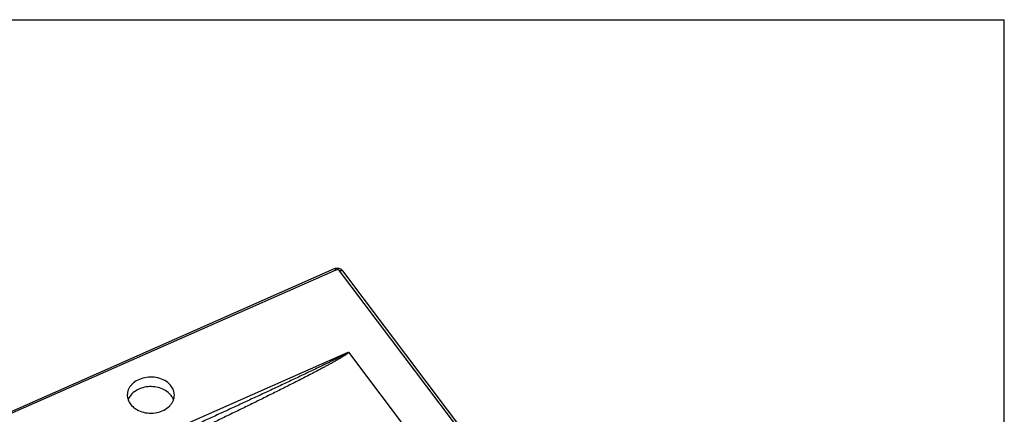
# Model space of a CAD drawing. Units: millimetres. Extents: x 0 to 2100, y 0 to 2970.
# Drawn here: x 1368 to 2100, y 2676 to 2970 of the extents above; entities that cross this region are included whole.
import ezdxf

# ---------------------------------------------------------------- set-up
doc = ezdxf.new("R2010")
doc.units = ezdxf.units.MM
doc.header["$LTSCALE"] = 193.6
doc.layers.get('0').update_dxf_attribs({"linetype": 'CONTINUOUS'})
doc.layers.add('02___PRT_ALL_AXES', color=7, linetype='CONTINUOUS')
doc.layers.add('ALL_FEATURE', color=7, linetype='CONTINUOUS')

msp = doc.modelspace()

# ---------------------------------------------------------------- linework, layer by layer
at = {"color": 7, "linetype": 'CONTINUOUS'}
for p in [(0, 2970), (2100, 0)]:
    msp.add_line(p, (2100, 2970), dxfattribs=at)
at = {"layer": '02___PRT_ALL_AXES', "color": 7, "linetype": 'CONTINUOUS'}
for points, knots in [([(1480.6206, 2697.2637), (1479.628, 2698.5807), (1477.0266, 2700.9417), (1472.1448, 2703.2046), (1466.6044, 2704.1735), (1460.9526, 2703.7553), (1455.7456, 2701.9935), (1452.1223, 2699.4621), (1449.9907, 2696.9491), (1448.8344, 2694.9235), (1448.1251, 2692.775), (1447.9652, 2691.2929), (1447.9652, 2690.5608)], [0, 0, 0, 0, 0.11948562, 0.24899623, 0.3852067, 0.52261821, 0.65537009, 0.77905109, 0.8371777, 0.89296033, 0.94696232, 1, 1, 1, 1]), ([(1480.6206, 2690.193), (1479.7321, 2691.3719), (1477.4616, 2693.5148), (1473.2112, 2695.7227), (1468.334, 2696.9073), (1463.2268, 2696.9771), (1458.2995, 2695.9294), (1453.949, 2693.8369), (1450.5338, 2690.8527), (1449.0445, 2688.3174), (1448.5814, 2687.0162)], [0, 0, 0, 0, 0.11709568, 0.24321543, 0.37608365, 0.51161121, 0.64505689, 0.77218717, 0.89043903, 1, 1, 1, 1]), ([(1482.9652, 2690.5608), (1482.9652, 2691.7343), (1482.5417, 2694.1493), (1481.358, 2696.2852), (1480.6206, 2697.2637)], [0, 0, 0, 0, 0.48922537, 1, 1, 1, 1]), ([(1447.9652, 2690.5608), (1447.9652, 2689.3873), (1448.3887, 2686.9723), (1449.5723, 2684.8363), (1450.3097, 2683.8579)], [0, 0, 0, 0, 0.48922537, 1, 1, 1, 1]), ([(1450.3097, 2683.8579), (1451.3024, 2682.5408), (1453.9037, 2680.1799), (1458.7856, 2677.917), (1464.326, 2676.9481), (1469.9777, 2677.3663), (1475.1847, 2679.1281), (1478.8081, 2681.6595), (1480.9396, 2684.1724), (1482.0959, 2686.1981), (1482.8052, 2688.3466), (1482.9652, 2689.8287), (1482.9652, 2690.5608)], [0, 0, 0, 0, 0.11948562, 0.24899623, 0.3852067, 0.52261821, 0.65537009, 0.77905109, 0.8371777, 0.89296033, 0.94696232, 1, 1, 1, 1]), ([(1482.3418, 2687.0364), (1482.2425, 2687.3136), (1481.7926, 2688.428), (1481.1663, 2689.469), (1480.6206, 2690.193)], [0, 0, 0, 0, 0.24515478, 1, 1, 1, 1])]:
    msp.add_open_spline(points, degree=3, knots=knots, dxfattribs=at)
at = {"layer": 'ALL_FEATURE', "color": 7, "linetype": 'CONTINUOUS'}
for p, q in [((1601.8661, 2784.4667), (1100.5445, 2562.7442)), ((1852.6388, 2458.6419), (1608.2007, 2782.9693)), ((1612.3457, 2722.4248), (1785.0114, 2493.3271))]:
    msp.add_line(p, q, dxfattribs=at)
at = {"layer": 'ALL_FEATURE', "color": 9, "linetype": 'CONTINUOUS'}
for p, q in [((1603.0795, 2783.6514), (1101.758, 2561.9289)), ((1850.2431, 2458.7647), (1605.8049, 2783.092)), ((1456.1374, 2653.4849), (1612.2095, 2722.5118))]:
    msp.add_line(p, q, dxfattribs=at)
at = {"layer": 'ALL_FEATURE', "color": 7, "linetype": 'CONTINUOUS'}
msp.add_lwpolyline([(1608.2007, 2782.9693), (1608.0163, 2783.1981), (1607.7427, 2783.4893), (1607.4406, 2783.76), (1607.112, 2784.0075), (1606.7594, 2784.2292), (1606.3856, 2784.4229), (1605.9933, 2784.5871), (1605.586, 2784.7203), (1605.1669, 2784.8212), (1604.7395, 2784.8891), (1604.3072, 2784.9236), (1603.8732, 2784.9246), (1603.4408, 2784.8919), (1603.0134, 2784.8259), (1602.5941, 2784.7269), (1602.1859, 2784.5958), (1601.8661, 2784.4667)], dxfattribs=at)
at = {"layer": 'ALL_FEATURE', "color": 9, "linetype": 'CONTINUOUS'}
for points, knots in [([(1603.0795, 2783.6514), (1602.9712, 2783.7952), (1602.7575, 2784.0476), (1602.3988, 2784.3796), (1602.0326, 2784.5404), (1601.8661, 2784.4667)], [0, 0, 0, 0, 0.35509052, 0.64086184, 1, 1, 1, 1]), ([(1605.8049, 2783.092), (1605.6682, 2783.2734), (1605.2929, 2783.5893), (1604.5907, 2783.8446), (1603.819, 2783.8825), (1603.3118, 2783.7541), (1603.0795, 2783.6514)], [0, 0, 0, 0, 0.2296649, 0.48117785, 0.74330813, 1, 1, 1, 1]), ([(1605.8049, 2783.092), (1606.0463, 2783.1988), (1606.5168, 2783.3611), (1607.2059, 2783.4392), (1607.7982, 2783.3284), (1608.1004, 2783.1023), (1608.2007, 2782.9693)], [0, 0, 0, 0, 0.30929167, 0.57884746, 0.80481952, 1, 1, 1, 1]), ([(1612.2095, 2722.5118), (1612.235, 2722.478), (1612.1493, 2722.3769), (1612.0565, 2722.2968), (1611.9348, 2722.203), (1611.7715, 2722.0882), (1611.5585, 2721.9487), (1611.2987, 2721.7878), (1611.0348, 2721.63), (1610.6793, 2721.4229), (1610.2304, 2721.1689), (1609.6874, 2720.8694), (1609.141, 2720.5735), (1608.592, 2720.2804), (1607.857, 2719.8924), (1606.9344, 2719.4121), (1605.8231, 2718.8411), (1604.7083, 2718.2742), (1603.2177, 2717.5224), (1601.3491, 2716.5894), (1599.101, 2715.4777), (1596.8479, 2714.372), (1594.5909, 2713.2711), (1592.3306, 2712.1741), (1589.3127, 2710.7158), (1585.5347, 2708.9002), (1580.9945, 2706.7309), (1576.4484, 2704.569), (1571.8973, 2702.4132), (1567.342, 2700.2628), (1562.783, 2698.1171), (1556.6993, 2695.2614), (1549.0876, 2691.7013), (1539.9447, 2687.442), (1530.7933, 2683.1936), (1521.6345, 2678.9548), (1512.4689, 2674.7248), (1500.2387, 2669.0949), (1484.9366, 2662.0765), (1472.6844, 2656.4816), (1466.555, 2653.6885)], [0, 0, 0, 0, 0.00078821, 0.00169235, 0.00261748, 0.00355267, 0.00543946, 0.00733924, 0.00924702, 0.01116035, 0.01499852, 0.01884737, 0.02270369, 0.02656561, 0.03043194, 0.03817474, 0.0459278, 0.05368862, 0.06145558, 0.07700369, 0.0925663, 0.10813993, 0.12372235, 0.13931201, 0.15490777, 0.18611439, 0.21733739, 0.2485736, 0.27982085, 0.31107755, 0.34234248, 0.37361472, 0.43617829, 0.49876383, 0.56136828, 0.62398946, 0.68662573, 0.74927589, 0.87461438, 1, 1, 1, 1]), ([(1612.3457, 2722.4248), (1612.3331, 2722.3361), (1612.233, 2722.1701), (1612.0505, 2721.9581), (1611.8402, 2721.7544), (1611.5418, 2721.4932), (1611.148, 2721.1819), (1610.6593, 2720.8233), (1610.1586, 2720.4742), (1609.479, 2720.0174), (1608.6149, 2719.4607), (1607.5638, 2718.808), (1606.5016, 2718.1661), (1605.4311, 2717.5325), (1603.9941, 2716.6961), (1602.185, 2715.6647), (1600.0005, 2714.444), (1597.8045, 2713.2357), (1595.5993, 2712.0376), (1593.3867, 2710.8479), (1590.4271, 2709.2706), (1586.7145, 2707.3147), (1582.2445, 2704.9878), (1577.7609, 2702.6765), (1573.2663, 2700.3786), (1567.2591, 2697.3291), (1559.7301, 2693.5425), (1550.6715, 2689.0318), (1541.5911, 2684.5481), (1532.4919, 2680.0877), (1523.3763, 2675.648), (1514.2457, 2671.2273), (1502.0509, 2665.3549), (1486.7762, 2658.0555), (1474.533, 2652.2588), (1468.4041, 2649.3698)], [0, 0, 0, 0, 0.00166317, 0.00342965, 0.00524087, 0.00707748, 0.01079565, 0.01455113, 0.01833025, 0.02212603, 0.0297523, 0.03741107, 0.04509268, 0.05279147, 0.0605038, 0.07595966, 0.09144725, 0.10695888, 0.12248959, 0.13803594, 0.15359546, 0.18474691, 0.21593344, 0.24714818, 0.27838638, 0.30964462, 0.37221133, 0.4348337, 0.49750219, 0.56021029, 0.6229533, 0.68572777, 0.7485311, 0.87421685, 1, 1, 1, 1])]:
    msp.add_open_spline(points, degree=3, knots=knots, dxfattribs=at)
at = {"layer": 'ALL_FEATURE', "color": 7, "linetype": 'CONTINUOUS'}
msp.add_open_spline([(1612.2095, 2722.5118), (1612.2241, 2722.5093), (1612.2769, 2722.4938), (1612.3217, 2722.4567), (1612.3457, 2722.4248)], degree=3, knots=[0, 0, 0, 0, 0.26973065, 1, 1, 1, 1], dxfattribs=at)

doc.saveas('drawing.dxf')
